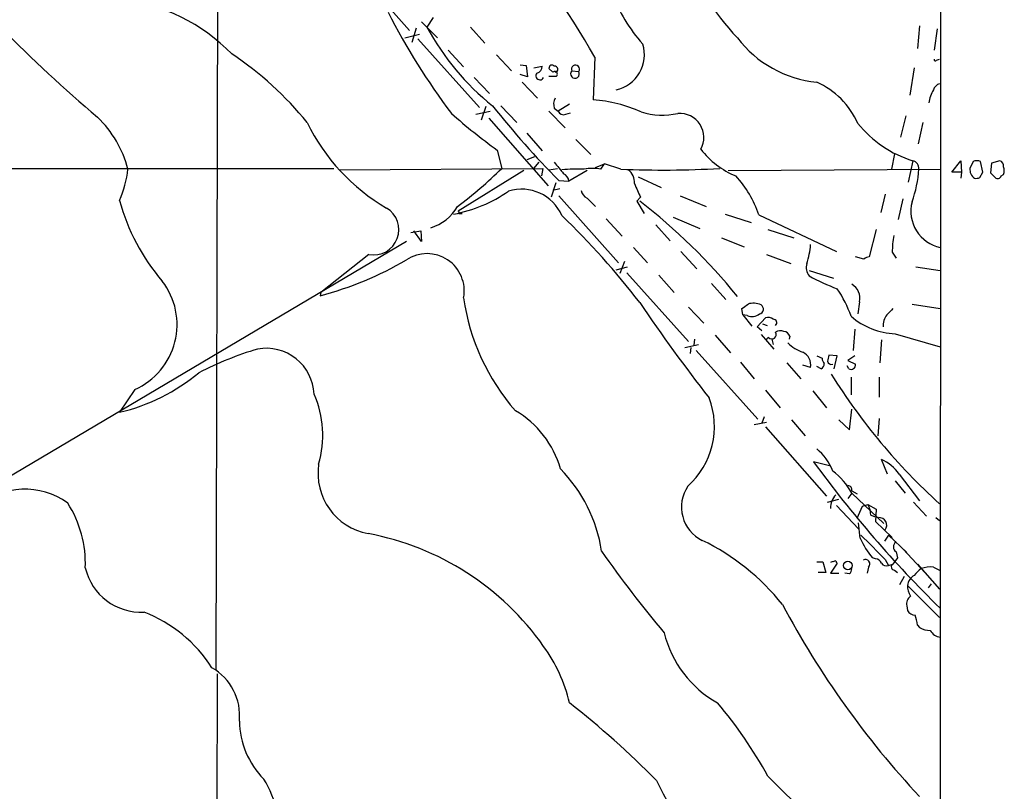
# Model space of a CAD drawing. Extents: x 5 to 1054, y 2593 to 3470.
# Drawn here: x 761 to 870, y 2901 to 2987 of the extents above; entities that cross this region are included whole.
import ezdxf

# ---------------------------------------------------------------- set-up
doc = ezdxf.new("R2010")
doc.units = 0
doc.header["$MEASUREMENT"] = 0
doc.layers.add('MAIN', color=5, linetype='CONTINUOUS')

msp = doc.modelspace()

# ---------------------------------------------------------------- linework, layer by layer
at = {"layer": 'MAIN'}
for p, q in [((863.092, 3368.3065), (862.838, 2649.7405)), ((782.7433, 3009.9972), (782.4893, 2914.3238)), ((799.5073, 2990.4392), (803.9947, 2985.3592)), ((805.3493, 2986.2905), (807.1273, 2984.5125)), ((806.6193, 2986.7985), (805.942, 2985.6978)), ((804.7567, 2985.6132), (804.2487, 2984.0045)), ((810.768, 2985.6978), (812.3767, 2983.9198)), ((860.6367, 2985.8672), (860.3827, 2983.3272)), ((862.584, 2985.5285), (862.2453, 2983.1578)), ((803.4867, 2984.5125), (805.0953, 2984.9358)), ((804.926, 2984.4278), (811.784, 2976.8078)), ((808.3127, 2983.1578), (810.006, 2981.2952)), ((813.6467, 2982.6498), (815.34, 2980.8718)), ((824.5687, 2982.3958), (824.3993, 2977.6545)), ((862.4993, 2982.0572), (862.838, 2982.1418)), ((816.2713, 2981.5492), (816.9487, 2981.4645)), ((816.9487, 2981.4645), (817.118, 2980.1945)), ((817.7953, 2981.2105), (818.7267, 2981.3798)), ((819.912, 2980.7025), (819.4887, 2981.1258)), ((822.0287, 2980.8718), (822.7907, 2980.7872)), ((860.044, 2981.2105), (859.536, 2978.1625)), ((811.1913, 2980.1098), (812.8847, 2978.3318)), ((817.118, 2980.1945), (816.2713, 2980.4485)), ((819.4887, 2980.2792), (820.3353, 2980.2792)), ((816.5253, 2979.6018), (818.2187, 2977.8238)), ((811.3607, 2976.0458), (812.9693, 2976.3845)), ((812.4613, 2976.8925), (811.9533, 2975.3685)), ((814.1547, 2976.9772), (815.9327, 2975.1145)), ((819.4887, 2976.3845), (821.2667, 2974.5218)), ((820.0813, 2976.7232), (820.5047, 2976.3845)), ((821.7747, 2977.1465), (820.5047, 2976.3845)), ((812.8, 2975.6225), (819.404, 2968.0872)), ((821.3513, 2976.0458), (821.8593, 2976.2152)), ((859.1127, 2975.8765), (858.52, 2973.5058)), ((860.9753, 2975.1145), (860.4673, 2972.7438)), ((817.0333, 2973.9292), (818.7267, 2971.9818)), ((822.452, 2973.2518), (824.1453, 2971.5585)), ((813.7313, 2972.0665), (814.2393, 2970.0345)), ((817.88, 2971.3045), (817.0333, 2970.9658)), ((857.8427, 2971.6432), (857.504, 2969.9498)), ((712.1313, 2970.0345), (795.6127, 2970.0345)), ((796.2053, 2969.8652), (818.8113, 2970.0345)), ((817.7953, 2970.0345), (818.388, 2970.7118)), ((818.8113, 2970.0345), (818.642, 2969.1878)), ((819.4887, 2969.8652), (820.42, 2970.0345)), ((824.6533, 2970.1192), (825.6693, 2970.5425)), ((825.246, 2969.9498), (825.6693, 2970.5425)), ((827.4473, 2969.9498), (825.6693, 2970.5425)), ((839.3853, 2969.7805), (862.9227, 2969.9498)), ((859.8747, 2970.8812), (859.3667, 2968.5105)), ((864.1927, 2969.6112), (865.2087, 2970.8812)), ((865.2087, 2970.8812), (865.2933, 2969.6112)), ((866.5633, 2970.7965), (866.2247, 2970.0345)), ((867.664, 2969.6112), (867.41, 2970.7965)), ((868.5953, 2970.6272), (868.5107, 2969.5265)), ((869.5267, 2970.8812), (868.5953, 2970.6272)), ((816.6947, 2969.7805), (809.4133, 2965.2932)), ((823.722, 2969.7805), (821.69, 2968.5952)), ((829.3947, 2969.1032), (831.9347, 2967.9178)), ((865.2933, 2969.6112), (864.1927, 2969.6112)), ((865.2933, 2969.6112), (865.2087, 2968.9338)), ((867.3253, 2969.0185), (867.664, 2969.6112)), ((869.696, 2969.1878), (869.95, 2969.3572)), ((820.2507, 2968.4258), (819.7427, 2966.8172)), ((820.674, 2967.7485), (819.912, 2967.5792)), ((820.5893, 2968.6798), (821.69, 2968.5952)), ((820.5893, 2966.9865), (827.1933, 2959.5358)), ((823.722, 2966.7325), (824.6533, 2965.8012)), ((829.6487, 2966.8172), (829.2253, 2966.3938)), ((834.0513, 2966.9865), (836.93, 2965.8012)), ((856.8267, 2967.1558), (856.3187, 2965.1238)), ((858.774, 2966.6478), (858.266, 2964.3618)), ((829.2253, 2966.3938), (830.072, 2965.0392)), ((809.498, 2965.0392), (809.8367, 2965.0392)), ((825.8387, 2964.4465), (827.6167, 2962.4992)), ((833.2893, 2964.6158), (836.2527, 2963.3458)), ((839.0467, 2964.9545), (841.9253, 2964.0232)), ((842.772, 2964.8698), (851.408, 2960.8058)), ((831.342, 2963.7692), (832.9507, 2961.9912)), ((843.788, 2963.2612), (846.6667, 2962.3298)), ((855.8107, 2963.2612), (855.0487, 2960.2132)), ((804.164, 2962.9225), (805.2647, 2963.0918)), ((805.3493, 2961.9065), (804.5027, 2963.0918)), ((805.2647, 2963.0918), (805.3493, 2961.9065)), ((838.6233, 2962.3298), (841.1633, 2961.3138)), ((803.656, 2961.9065), (737.7853, 2922.8752)), ((828.8867, 2961.2292), (830.4107, 2959.5358)), ((799.5073, 2960.4672), (794.1733, 2956.2338)), ((834.136, 2960.8058), (835.914, 2958.8585)), ((843.6187, 2960.4672), (846.328, 2959.4512)), ((854.456, 2959.9592), (853.5247, 2960.2132)), ((857.5887, 2960.7212), (858.012, 2960.0438)), ((826.9393, 2958.7738), (828.2093, 2959.1125)), ((827.8707, 2959.7052), (827.3627, 2958.3505)), ((860.2133, 2959.1125), (862.9227, 2958.6892)), ((828.1247, 2958.4352), (834.9827, 2950.8152)), ((831.6807, 2958.1812), (833.374, 2956.2338)), ((848.36, 2958.6892), (851.0693, 2957.8425)), ((837.5227, 2957.2498), (839.1313, 2955.4718)), ((794.1733, 2956.2338), (794.0887, 2955.8952)), ((834.9827, 2954.6252), (836.676, 2952.8472)), ((853.948, 2955.2178), (853.7787, 2953.8632)), ((859.79, 2954.9638), (862.9227, 2954.4558)), ((840.994, 2953.7785), (840.9093, 2954.4558)), ((841.502, 2953.6938), (840.994, 2953.7785)), ((840.994, 2953.7785), (842.01, 2952.5085)), ((842.6027, 2952.4238), (843.534, 2953.4398)), ((843.1107, 2952.0005), (842.6027, 2952.4238)), ((843.1953, 2952.7625), (843.7033, 2952.5932)), ((837.946, 2951.4925), (839.6393, 2949.5452)), ((843.026, 2951.5772), (844.4653, 2949.9685)), ((846.2433, 2951.4078), (846.1587, 2951.0692)), ((853.44, 2952.1698), (853.2707, 2949.7992)), ((857.9273, 2951.6618), (862.9227, 2950.2225)), ((834.5593, 2950.1378), (836.0833, 2950.4765)), ((835.2367, 2950.1378), (835.152, 2949.4605)), ((835.66, 2951.0692), (835.5753, 2950.3918)), ((844.2113, 2951.0692), (844.3807, 2950.4765)), ((856.4033, 2950.9845), (856.234, 2948.4445)), ((835.8293, 2949.7992), (842.6873, 2942.1792)), ((849.2067, 2949.2065), (849.7993, 2948.9525)), ((851.4927, 2949.2065), (850.5613, 2949.2912)), ((851.154, 2947.7672), (851.4927, 2949.2065)), ((853.44, 2949.2065), (852.678, 2948.6985)), ((840.74, 2948.5292), (842.264, 2946.6665)), ((845.9047, 2948.4445), (847.4287, 2946.6665)), ((848.5293, 2947.9365), (847.6827, 2948.1905)), ((849.7147, 2947.7672), (849.2067, 2948.0212)), ((852.7627, 2947.7672), (852.5933, 2948.1058)), ((852.678, 2948.6985), (853.5247, 2948.2752)), ((853.0167, 2946.8358), (853.0167, 2944.8885)), ((856.1493, 2946.8358), (856.1493, 2944.6345)), ((773.5147, 2945.4812), (771.8213, 2942.9412)), ((843.534, 2945.3965), (845.1427, 2943.4492)), ((848.7833, 2945.3118), (850.3073, 2943.4492)), ((852.8473, 2940.9938), (853.1013, 2943.2798)), ((842.264, 2941.5865), (843.6187, 2941.8405)), ((843.3647, 2942.4332), (843.1107, 2941.7558)), ((846.4127, 2942.0945), (847.9367, 2940.3165)), ((851.662, 2942.0945), (852.8473, 2940.9938)), ((856.1493, 2942.2638), (855.98, 2940.3165)), ((843.534, 2941.3325), (850.3073, 2933.6278)), ((850.646, 2937.0145), (848.868, 2937.4378)), ((857.0807, 2936.0832), (856.4033, 2937.6918)), ((858.3507, 2936.0832), (860.6367, 2933.1198)), ((857.9273, 2935.3212), (859.028, 2933.9665)), ((853.1013, 2933.9665), (852.678, 2933.3738)), ((853.1013, 2934.2205), (853.694, 2933.8818)), ((853.1013, 2933.9665), (856.6573, 2930.5798)), ((850.392, 2932.9505), (851.662, 2933.2892)), ((854.2867, 2932.5272), (854.8793, 2932.6965)), ((854.8793, 2932.6965), (855.8107, 2932.1885)), ((859.9593, 2932.9505), (861.3987, 2931.4265)), ((851.408, 2932.6118), (853.8633, 2929.9872)), ((853.694, 2931.1725), (854.2867, 2932.5272)), ((855.8107, 2932.1885), (855.726, 2930.8338)), ((854.0327, 2928.9712), (853.8633, 2930.6645)), ((855.218, 2931.5112), (855.726, 2931.3418)), ((855.726, 2930.8338), (857.5887, 2929.0558)), ((862.4147, 2931.2572), (862.838, 2930.9185)), ((857.1653, 2929.3098), (856.742, 2928.6325)), ((857.1653, 2929.3098), (859.1973, 2927.3625)), ((858.012, 2927.4472), (858.1813, 2926.7698)), ((858.8587, 2927.7012), (861.2293, 2925.1612)), ((849.2067, 2926.3465), (849.884, 2926.3465)), ((849.884, 2926.3465), (850.2227, 2925.1612)), ((851.4927, 2926.1772), (850.7307, 2925.0765)), ((851.408, 2926.2618), (851.4927, 2926.1772)), ((855.726, 2926.6852), (855.3873, 2926.7698)), ((856.8267, 2926.6005), (857.1653, 2925.9232)), ((857.1653, 2925.9232), (857.6733, 2926.0925)), ((858.1813, 2926.7698), (857.6733, 2926.0925)), ((860.3827, 2926.0925), (862.838, 2923.2985)), ((850.2227, 2925.1612), (849.376, 2925.1612)), ((850.7307, 2925.0765), (851.662, 2925.0765)), ((852.8473, 2924.9918), (852.3393, 2925.0765)), ((854.964, 2925.7538), (854.7947, 2925.0765)), ((857.8427, 2925.4152), (858.1813, 2925.1612)), ((862.1607, 2925.7538), (862.838, 2925.4152)), ((858.4353, 2923.8065), (858.9433, 2924.7378)), ((859.282, 2923.7218), (862.838, 2920.1658)), ((861.9067, 2923.8912), (861.568, 2923.4678)), ((859.1973, 2921.4358), (859.282, 2920.9278)), ((860.3827, 2919.3192), (860.6367, 2919.0652)), ((782.6587, 2913.9005), (782.4893, 2871.2285))]:
    msp.add_line(p, q, dxfattribs=at)
msp.add_circle((852.6691, 2925.9413), 0.4786, dxfattribs=at)
for centre, radius, start, end in [((725.1321, 2925.0055), 114.8098, 29.991595, 39.025412), ((866.1377, 3008.3592), 35.086, 203.864116, 222.817412), ((844.2407, 2996.508), 19.1358, 201.457908, 221.472214), ((769.8669, 2968.8668), 19.9921, 43.920414, 83.901859), ((869.0658, 3021.6555), 75.6468, 206.93318, 216.999642), ((882.9711, 3108.7484), 174.9459, 224.736483, 229.505683), ((831.1592, 2999.3529), 28.677, 208.435521, 231.285056), ((850.5011, 2992.2726), 12.7368, 217.536584, 264.167119), ((826.0842, 2982.6584), 3.9957, 282.356947, 17.128453), ((763.8333, 2951.837), 37.0433, 38.9312, 56.521422), ((862.3723, 2982.0995), 0.1339, 161.578587, 341.578587), ((817.9858, 2981.3446), 0.7417, 281.525044, 2.720065), ((819.8196, 2981.1721), 0.3341, 38.437515, 187.965195), ((820.1237, 2980.4909), 0.2993, 314.986465, 135.013536), ((820.1236, 2981.0412), 0.3412, 277.135426, 97.120851), ((822.3768, 2980.5332), 0.4856, 135.792595, 31.536392), ((822.4349, 2981.0566), 0.4463, 322.868198, 204.463081), ((818.4901, 2980.3265), 0.4601, 140.715851, 331.903341), ((845.5324, 2971.3555), 9.0278, 24.016296, 65.983704), ((865.4336, 2976.7908), 3.8172, 149.027749, 172.094696), ((863.1344, 2978.4588), 1.0178, 106.930557, 163.069443), ((821.2823, 2977.1843), 1.2865, 150.192697, 201.003297), ((823.1557, 2961.5796), 16.1229, 65.922914, 85.576247), ((891.8172, 3039.3305), 100.3242, 218.427097, 224.766907), ((821.0974, 2976.6385), 0.6448, 203.197424, 293.189256), ((760.9049, 2966.8553), 12.2453, 14.637941, 46.293097), ((853.1283, 3026.5198), 67.2108, 228.566201, 234.114236), ((832.094, 2984.1055), 8.1549, 253.17296, 282.056089), ((833.9949, 2973.4563), 2.6815, 330.87504, 94.225977), ((812.7249, 2984.9266), 22.3452, 206.047419, 239.710562), ((863.5684, 2982.8619), 12.5371, 218.661022, 252.86525), ((843.9533, 2978.1196), 9.676, 218.084591, 247.381684), ((760.6846, 2971.3273), 12.1465, 336.472206, 353.488219), ((783.0983, 3001.193), 44.0524, 306.54375, 314.983906), ((1138.0951, 3224.0815), 406.6067, 218.545226, 218.774404), ((822.7477, 2952.724), 17.2375, 87.886851, 96.059791), ((824.3146, 2964.914), 5.1212, 79.521235, 100.477665), ((832.125, 3077.2834), 107.4355, 267.504575, 273.377237), ((827.3289, 2968.5238), 1.6525, 353.655979, 54.266034), ((847.5105, 2970.7794), 13.0679, 339.996591, 356.360187), ((859.6478, 2970.0042), 0.9059, 356.557025, 75.494343), ((867.3452, 2969.8841), 1.1305, 172.355122, 237.196872), ((866.9866, 2969.7808), 1.1004, 67.370923, 112.624271), ((869.3597, 2970.3059), 0.5991, 350.187043, 73.812868), ((868.9346, 2969.7805), 1.1001, 337.369719, 22.630281), ((820.7396, 2968.5606), 0.951, 2.084974, 67.906599), ((831.4269, 2961.1023), 11.9543, 18.370382, 42.56047), ((866.9019, 2969.8656), 0.947, 259.708141, 296.556934), ((995.7646, 3096.2724), 179.6053, 224.885409, 225.114592), ((869.3009, 2969.3289), 0.4195, 227.724474, 340.347095), ((816.4563, 2962.8403), 4.8763, 23.505921, 107.360333), ((1210.3097, 3136.9291), 416.9423, 203.849995, 204.079178), ((805.9467, 2980.6403), 15.9624, 280.681438, 304.5584), ((824.3005, 2967.8895), 1.2936, 193.879402, 243.434949), ((793.8204, 2972.361), 22.772, 194.970493, 220.725248), ((800.0214, 2963.2228), 2.8031, 259.432076, 59.248321), ((804.8326, 2968.3838), 5.185, 287.19364, 330.126556), ((789.3486, 2914.3729), 65.753, 39.064969, 52.29374), ((863.8161, 2965.2861), 4.1541, 165.741968, 257.580701), ((809.3287, 2965.1239), 0.1893, 333.421413, 63.448488), ((760.3067, 2901.8556), 87.3789, 37.570023, 46.070332), ((869.993, 2960.5327), 12.4057, 170.483314, 179.129381), ((840.4926, 2962.0744), 8.0527, 340.988589, 356.393086), ((805.9464, 2956.431), 4.1357, 348.990566, 123.629357), ((855.108, 2959.2563), 0.9587, 93.546139, 132.848561), ((784.4211, 2992.6295), 37.9851, 284.744553, 300.42297), ((849.5878, 2959.0279), 1.5411, 164.057158, 217.183685), ((860.9554, 2981.382), 26.4737, 241.590525, 249.057102), ((770.3129, 2952.6906), 7.8884, 293.946707, 37.601186), ((852.2635, 2955.6432), 1.7374, 345.826984, 61.168979), ((834.0668, 2959.1081), 24.3093, 188.199267, 221.154064), ((840.8755, 2949.4436), 12.8359, 18.936902, 34.193201), ((986.1537, 3061.0341), 189.0379, 214.07031, 218.038833), ((714.266, 3124.0358), 211.6504, 306.752583, 306.981798), ((842.196, 2953.0441), 2.0141, 65.663168, 107.609092), ((842.7382, 2954.4051), 0.5546, 282.334988, 58.740368), ((842.0299, 2954.9736), 1.3844, 247.584522, 306.671242), ((843.7881, 2952.5085), 0.9653, 52.12814, 105.261365), ((858.3439, 2959.8773), 8.2261, 229.639099, 267.097073), ((858.581, 2952.5398), 2.0116, 141.991869, 183.305748), ((1026.6845, 2784.7673), 239.4973, 134.885425, 135.114575), ((844.4035, 2952.8928), 0.3784, 307.657211, 93.454489), ((843.929, 2950.9282), 0.3154, 100.283722, 169.716278), ((844.2208, 2951.5772), 0.4857, 224.215861, 31.536392), ((845.17, 2951.1066), 0.9009, 63.924158, 126.455225), ((845.4875, 2951.1057), 0.8139, 21.787031, 84.465227), ((848.9634, 2953.6835), 4.2512, 225.606121, 252.466923), ((797.803, 2914.0896), 37.4282, 106.542838, 117.317041), ((788.0934, 2944.73), 5.3235, 2.618446, 100.251323), ((846.9206, 2948.1905), 1.6286, 351.027556, 62.099071), ((1019.8324, 2906.6261), 174.5652, 165.853161, 166.082336), ((849.3903, 2948.3456), 0.6632, 299.286216, 1.226962), ((850.7568, 2949.0121), 0.9594, 183.561805, 222.837328), ((850.8577, 2948.7409), 0.4827, 195.265529, 285.254078), ((853.0082, 2948.2244), 0.519, 241.765797, 5.61722), ((766.812, 2963.9669), 21.6142, 283.400701, 309.728424), ((909.5845, 2984.0464), 69.3784, 212.104233, 227.639677), ((783.066, 2940.3872), 11.3162, 343.555799, 23.907379), ((828.9118, 2941.3702), 8.9413, 312.028508, 20.830619), ((810.3741, 2933.7704), 10.7834, 15.63054, 60.015227), ((845.4506, 2934.2859), 5.932, 21.104222, 50.713719), ((800.6372, 2936.1645), 6.7948, 171.372377, 259.703525), ((953.4198, 3013.628), 129.3678, 216.082006, 225.610413), ((854.5943, 2933.5187), 4.5483, 34.321413, 66.563717), ((808.7434, 2924.9532), 16.7865, 8.836261, 44.293551), ((846.5571, 2930.465), 7.4221, 28.149184, 53.377132), ((761.2965, 2926.223), 8.1765, 54.33321, 130.477861), ((838.3248, 2932.4246), 4.1293, 146.086341, 243.87678), ((853.0922, 2932.2321), 2.3619, 138.498011, 179.002914), ((852.6526, 2934.3476), 0.4663, 344.184549, 86.877423), ((755.6622, 2926.1895), 12.36, 357.587405, 32.694005), ((852.8488, 2931.4752), 2.3695, 0.870543, 31.025961), ((856.1215, 2930.3975), 0.8616, 324.933888, 93.780013), ((793.7235, 2899.2258), 30.7855, 35.147463, 79.331527), ((825.2719, 2905.5615), 25.7373, 38.562217, 64.118031), ((862.7266, 2932.8034), 9.501, 203.787493, 219.423444), ((1532.7839, 3605.292), 957.8832, 224.8864617, 225.115649), ((858.393, 2927.9975), 0.6693, 124.696778, 235.303222), ((922.1774, 2994.5605), 117.78, 214.687548, 220.24204), ((851.0271, 2925.8808), 0.4827, 74.757374, 127.88123), ((851.281, 2926.3042), 0.1339, 341.537987, 161.578587), ((854.6283, 2926.1042), 0.4852, 313.7726, 121.980351), ((855.6472, 2925.8747), 0.8144, 21.805329, 84.446932), ((856.9537, 2926.5582), 0.6693, 214.691906, 288.429535), ((857.8492, 2925.7767), 0.3615, 119.117724, 268.969896), ((774.2104, 2927.1161), 6.3657, 193.137908, 272.88416), ((852.1452, 2925.6435), 0.9579, 317.132054, 356.468811), ((862.1197, 2923.5088), 2.4565, 122.329512, 147.670488), ((861.8217, 2922.962), 2.8123, 83.076638, 111.171495), ((860.7258, 2923.5364), 1.4556, 117.929398, 172.682628), ((861.1303, 2923.6089), 1.8517, 176.504536, 215.389486), ((860.3059, 2921.6411), 1.1275, 127.424828, 190.491662), ((768.8249, 2906.1185), 15.7126, 32.573161, 68.707126), ((933.8203, 2968.654), 100.1615, 208.016737, 223.058566), ((860.2135, 2921.5208), 1.1042, 212.481141, 265.595723), ((857.2285, 2919.1709), 3.1577, 2.691875, 23.297943), ((844.1703, 2921.3752), 12.246, 193.711473, 240.82147), ((861.709, 2920.5743), 1.8513, 234.604076, 273.499497), ((863.1081, 2919.4083), 1.4556, 207.929398, 262.682628), ((804.4779, 2906.5299), 17.7884, 13.50221, 35.852087), ((779.0579, 2909.2837), 6.089, 354.037636, 60.394824), ((758.0729, 2829.7753), 102.9758, 44.574339, 51.785325), ((798.5412, 2877.4329), 51.7533, 29.04027, 39.976776), ((794.5518, 2908.8372), 9.4396, 181.129038, 224.537324), ((746.2284, 2882.5146), 21.8832, 29.353874, 77.877301), ((778.4662, 2896.3827), 11.0267, 350.677686, 31.941988), ((856.7249, 2913.6295), 27.8235, 204.599775, 231.672569), ((895.1807, 2951.4381), 70.9278, 223.566242, 235.374952)]:
    msp.add_arc(centre, radius, start, end, dxfattribs=at)

doc.saveas('drawing.dxf')
